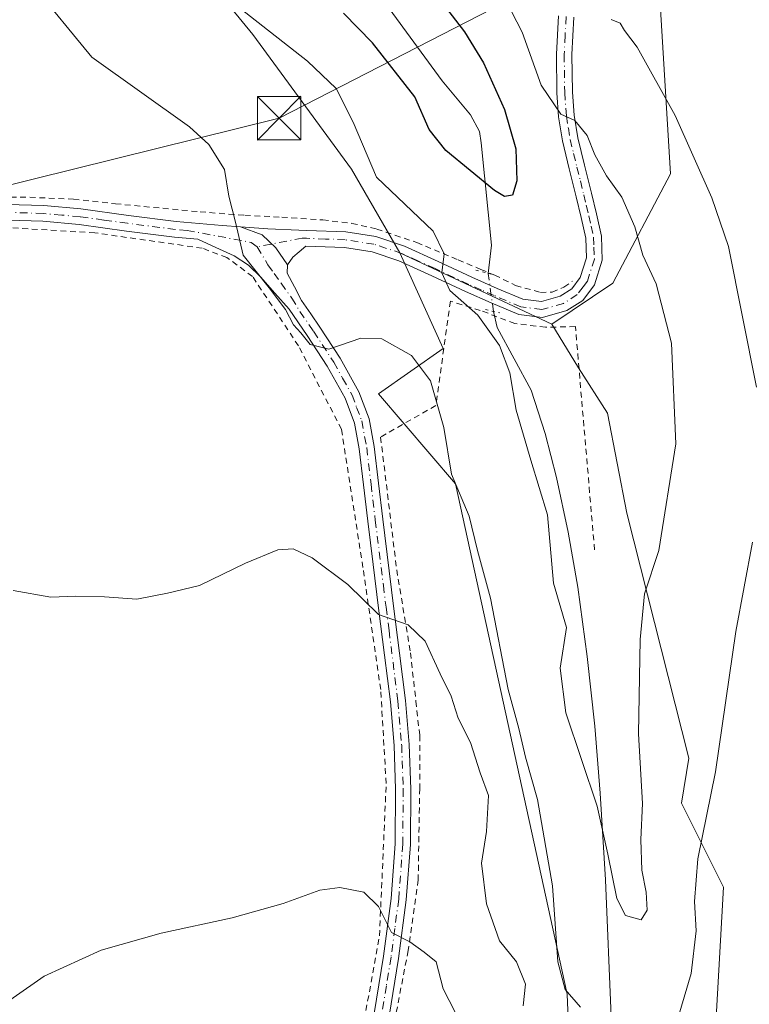
# Model space of a CAD drawing. Units: metres. Extents: x 619992 to 623434, y 4791957 to 4794301.
# Drawn here: x 620310 to 620436, y 4793531 to 4793700 of the extents above; entities that cross this region are included whole.
import ezdxf

# ---------------------------------------------------------------- set-up
doc = ezdxf.new("R2010")
doc.units = ezdxf.units.M
doc.header["$MEASUREMENT"] = 0
for name, pattern in [('DGN Style 2', [1.6480167562047852, 0.988810053722871, -0.6592067024819142]), ('DGN Style 4', [2.6384748266838614, 1.318413404963828, -0.6592067024819142, 0.001648016756204785, -0.6592067024819142]), ('DGN Style 5', [1.1536117293433497, 0.4944050268614355, -0.6592067024819142])]:
    doc.linetypes.add(name, pattern=pattern)
for name, color, linetype, lineweight in [('Alambrada', 7, 'DGN Style 2', 0), ('Arbolado forestal CxS', 92, 'Continuous', 0), ('Corriente natural lineal', 142, 'Continuous', 13), ('Corriente natural lineal oculto', 9, 'DGN Style 4', 13), ('Curva de nivel maestra', 30, 'Continuous', 30), ('Curva de nivel normal', 30, 'Continuous', 0), ('Piscina CxS', 4, 'Continuous', 0), ('Pista pavimentada Cxs', 135, 'Continuous', 0), ('Pista pavimentada eje', 135, 'DGN Style 4', 0), ('Prado CxS', 92, 'Continuous', 0), ('Puente lineal', 2, 'DGN Style 5', 0), ('Tendido', 6, 'Continuous', 0), ('Torre de tendido puntual', 7, 'Continuous', 0)]:
    doc.layers.add(name, color=color, linetype=linetype, lineweight=lineweight)

# ---------------------------------------------------------------- blocks, each defined once
blk = doc.blocks.new('*U18')
at = {"layer": 'Prado CxS', "color": 92, "linetype": 'Continuous', "lineweight": 0}
for points in [[(620314.4187000003, 4793741.037699999, 127.940300000002), (620349.8561000006, 4793697.7281, 130.546199999997), (620366.9156999999, 4793674.5285, 131.0316000000021), (620375.2298999997, 4793660.090299999, 131.3132000000041), (620382.6990999999, 4793643.5953, 133.8269), (620371.5824999996, 4793635.8137, 136.3610999999946), (620384.8574999999, 4793620.2731, 134.1741000000038), (620404.1107000001, 4793532.3281, 134.8233000000037), (620404.3108999999, 4793526.694499999, 134.9833999999973)], [(620427.1677000001, 4793481.2971, 143.5362000000023), (620431.0581, 4793550.774900001, 136.3819999999978), (620423.8315000003, 4793565.225500001, 133.4014000000025), (620425.1124999998, 4793573.019099999, 133.2201000000059), (620414.3815000001, 4793615.249100001, 128.0187000000005), (620411.0465000002, 4793632.479499999, 126.9030999999959), (620406.0439999999, 4793640.2609, 127.4005000000034), (620401.4839000005, 4793647.839500001, 127.5074000000022), (620411.9678999997, 4793654.854499999, 127.5515000000014), (620421.9545999998, 4793673.731899999, 133.4836000000068), (620418.5471000001, 4793729.660300001, 138.1143000000011), (620413.2959000003, 4793755.4757, 141.712400000004), (620411.3186999997, 4793765.976299999, 143.1707000000024), (620390.8285999997, 4793819.898700001, 142.9921000000031), (620393.8174000002, 4793835.118100001, 145.6916999999958), (620393.0745000001, 4793845.1425, 147.2682999999961), (620416.2052999996, 4793855.4867, 149.8098999999929), (620447.1914999997, 4793869.343900001, 146.5084000000061)]]:
    blk.add_polyline3d(points, dxfattribs=at)
blk = doc.blocks.new('5TTEND')
at = {"layer": 'Piscina CxS', "color": 7, "linetype": 'Continuous', "lineweight": 0}
for p, q in [((-0.375, 0.3754), (0.375, -0.3746)), ((0.3720000000000001, 0.3784000000000001), (-0.3720000000000001, -0.3776))]:
    blk.add_line(p, q, dxfattribs=at)
at = {"layer": 'Piscina CxS', "color": 7, "linetype": 'Continuous', "lineweight": 0, "flags": 128}
blk.add_lwpolyline([(-0.375, -0.3746), (0.375, -0.3746), (0.375, 0.3754), (-0.375, 0.3754), (-0.3720000000000001, -0.3776)], dxfattribs=at)

msp = doc.modelspace()

# ---------------------------------------------------------------- linework, layer by layer
at = {"layer": 'Alambrada', "color": 7, "linetype": 'DGN Style 2', "lineweight": 0}
for points in [[(620306.4484000001, 4793669.756800001, 139.0929999999935), (620311.4093000004, 4793669.6907, 138.5779000000039), (620318.9500000002, 4793669.3599, 137.811400000006), (620326.1599000003, 4793668.566199999, 137.2713999999978), (620340.7780999999, 4793667.177100001, 135.7687000000005), (620348.5171999997, 4793666.581800001, 134.9670000000042), (620354.8672000002, 4793666.2511, 134.1223999999929), (620361.9447999997, 4793665.788000001, 132.7712999999931), (620366.9719000002, 4793665.192700001, 132.1750999999931), (620371.2714000001, 4793664.2005, 136.7259999999951), (620378.1506000003, 4793661.885399999, 148.9423999999999), (620385.2944, 4793658.9089, 147.1362999999983), (620389.1969999997, 4793657.255200001, 146.1983000000037), (620391.6001000004, 4793656.270099999, 144.4382000000041), (620395.2163000006, 4793654.4771, 144.1321000000025), (620399.5157000005, 4793653.286499999, 140.7176999999938), (620401.5000999998, 4793653.352600001, 137.426999999996), (620403.5506999996, 4793654.2125, 134.4152999999933), (620405.0059000002, 4793655.204700001, 132.5323999999964)], [(620365.5850999998, 4793508.408, 150.0865000000049), (620371.7233999996, 4793542.3806, 145.4943999999959), (620372.8876, 4793568.6273, 143.4274000000005), (620371.9351000005, 4793584.819900001, 141.8494999999966), (620368.8658999996, 4793605.880700001, 139.6772999999957), (620365.1617000002, 4793629.693299999, 140.5820999999996), (620357.7533999998, 4793644.0867, 137.8276000000042), (620349.8158999998, 4793656.045800001, 144.3356000000058), (620345.3709000006, 4793659.3267, 138.405700000003), (620341.1375000002, 4793660.914200001, 136.3007999999973), (620322.6167000001, 4793663.560000001, 138.2722000000067), (620308.3290999997, 4793664.4067, 139.2373999999982), (620296.8991, 4793659.75, 140.5406999999977), (620291.8501000004, 4793656.090100001, 141.0761999999959)], [(620408.8295, 4793608.908, 142.1475999999966), (620405.5221999995, 4793647.404999999, 133.4250000000029), (620400.3629000002, 4793647.272700001, 141.9970999999932), (620395.0712000001, 4793647.9341, 147.4006999999983), (620389.1179999998, 4793650.1831, 147.4455000000016), (620383.9587000003, 4793651.770600001, 143.3110000000015), (620381.4451000001, 4793633.778899999, 153.3977000000014), (620371.9200999998, 4793628.354900001, 152.5406999999977), (620374.6982000005, 4793605.468400001, 141.1523000000016), (620377.0795, 4793591.1809, 141.4627999999939), (620378.0055000001, 4793582.8465, 141.9394000000029), (620378.6670000004, 4793576.893400001, 142.9805000000051), (620378.6670000004, 4793567.7652, 144.4771000000037), (620378.4024, 4793552.022500001, 144.3334999999934), (620376.6826, 4793539.851600001, 145.9363000000012), (620372.1847000001, 4793516.568299999, 149.1524000000063)]]:
    msp.add_polyline3d(points, dxfattribs=at)
at = {"layer": 'Arbolado forestal CxS', "color": 92, "linetype": 'Continuous', "lineweight": 0, "extrusion": (0.1180268389115143, -0.05507439620325738, 0.9914819595834319), "elevation": -190656.8130839686, "flags": 128}
msp.add_lwpolyline([(4606330.495415551, 1452381.441316648), (4606330.495415551, 1452352.220797654)], dxfattribs=at)
at = {"layer": 'Arbolado forestal CxS', "color": 92, "linetype": 'Continuous', "lineweight": 0}
for points in [[(620390.8285999997, 4793819.898700001, 142.9921000000031), (620411.3186999997, 4793765.976299999, 143.1707000000024), (620413.2959000003, 4793755.4757, 141.712400000004), (620418.5471000001, 4793729.660300001, 138.1143000000011), (620421.9545999998, 4793673.731899999, 133.4836000000068), (620411.9678999997, 4793654.854499999, 127.5515000000014), (620401.4839000005, 4793647.839500001, 127.5074000000022)], [(620418.5471000001, 4793729.660300001, 138.1143000000011), (620421.9545999998, 4793673.731899999, 133.4836000000068), (620411.9678999997, 4793654.854499999, 127.5515000000014), (620401.4839000005, 4793647.839500001, 127.5074000000022), (620375.2298999997, 4793660.090299999, 131.3132000000041), (620366.9156999999, 4793674.5285, 131.0316000000021), (620349.8561000006, 4793697.7281, 130.546199999997), (620314.4187000003, 4793741.037699999, 127.940300000002)], [(620375.2298999997, 4793660.090299999, 131.3132000000041), (620366.9156999999, 4793674.5285, 131.0316000000021), (620349.8561000006, 4793697.7281, 130.546199999997), (620314.4187000003, 4793741.037699999, 127.940300000002)], [(620404.3108999999, 4793526.694499999, 134.9833999999973), (620404.1107000001, 4793532.3281, 134.8233000000037), (620384.8574999999, 4793620.2731, 134.1741000000038), (620371.5824999996, 4793635.8137, 136.3610999999946), (620382.6990999999, 4793643.5953, 133.8269), (620375.2298999997, 4793660.090299999, 131.3132000000041), (620401.4839000005, 4793647.839500001, 127.5074000000022), (620406.0439999999, 4793640.2609, 127.4005000000034), (620411.0465000002, 4793632.479499999, 126.9030999999959), (620414.3815000001, 4793615.249100001, 128.0187000000005), (620425.1124999998, 4793573.019099999, 133.2201000000059), (620423.8315000003, 4793565.225500001, 133.4014000000025), (620431.0581, 4793550.774900001, 136.3819999999978), (620427.1677000001, 4793481.2971, 143.5362000000023)], [(620375.2298999997, 4793660.090299999, 131.3132000000041), (620382.6990999999, 4793643.5953, 133.8269), (620371.5824999996, 4793635.8137, 136.3610999999946), (620384.8574999999, 4793620.2731, 134.1741000000038), (620404.1107000001, 4793532.3281, 134.8233000000037), (620404.3108999999, 4793526.694499999, 134.9833999999973)], [(620427.1677000001, 4793481.2971, 143.5362000000023), (620431.0581, 4793550.774900001, 136.3819999999978), (620423.8315000003, 4793565.225500001, 133.4014000000025), (620425.1124999998, 4793573.019099999, 133.2201000000059), (620414.3815000001, 4793615.249100001, 128.0187000000005), (620411.0465000002, 4793632.479499999, 126.9030999999959), (620406.0439999999, 4793640.2609, 127.4005000000034), (620401.4839000005, 4793647.839500001, 127.5074000000022)]]:
    msp.add_polyline3d(points, dxfattribs=at)
at = {"layer": 'Corriente natural lineal', "color": 142, "linetype": 'Continuous', "lineweight": 13}
for points in [[(620390.5000999998, 4793656.5601, 128.3456000000006), (620391.0301000001, 4793661.460100001, 126.8071999999956), (620389.2823999999, 4793679.088400001, 124.7295000000013), (620389, 4793681, 124.8451000000059), (620387.4550000001, 4793683.897100001, 124.5396999999939), (620382.5403000005, 4793689.752400001, 123.510500000004), (620373.392, 4793702.219599999, 122.8411000000051)], [(620397.3201000001, 4793354.880100001, 169.0815000000002), (620397.8000999996, 4793375.120100001, 160.5825999999943), (620398.4401000004, 4793393.3201, 151.8751000000047), (620399.6601, 4793413.720100001, 147.4045999999944), (620400.9301000005, 4793427.9101, 144.483699999997), (620402.4700999996, 4793442.130100001, 142.0702000000019), (620406.7600999996, 4793475.9901, 139.9891999999963), (620409.1901000004, 4793488.800100001, 136.7182999999932), (620411.3701, 4793501.6501, 134.2681000000011), (620411.9600999998, 4793515.050100001, 133.815300000002), (620411.8830000004, 4793518.884400001, 133.9431999999942), (620411.6901000004, 4793528.470100001, 133.5478000000003), (620410.7301000003, 4793552.020099999, 130.3760000000038), (620409.7701000003, 4793566.960100001, 129.7216999999946), (620408.8701, 4793578.5101, 129.0478000000003), (620407.5800999999, 4793590.5001, 128.3800000000047), (620405.9301000005, 4793602.450099999, 128.4964000000036), (620404.2600999996, 4793611.950099999, 128.4092999999993), (620402.2801000001, 4793621.390100001, 128.167100000006), (620400.3201000001, 4793628.9801, 127.8864000000031), (620397.9200999998, 4793636.4301, 128.0996000000014), (620392.0401, 4793647.2501, 129.4713999999949), (620391.3826000001, 4793649.999500001, 129.3171000000002)]]:
    msp.add_polyline3d(points, dxfattribs=at)
at = {"layer": 'Corriente natural lineal oculto', "color": 9, "linetype": 'DGN Style 4', "lineweight": 13, "extrusion": (-0.01935775851041974, 0.1439076605410976, 0.9894017699716534), "elevation": 677961.5168821901, "flags": 128}
msp.add_lwpolyline([(-1253916.338874837, -4618660.823091812), (-1253916.338874837, -4618667.513689009)], dxfattribs=at)
at = {"layer": 'Curva de nivel maestra', "color": 30, "linetype": 'Continuous', "lineweight": 30, "elevation": 125, "flags": 128}
msp.add_lwpolyline([(620380.1600000003, 4793706.3301), (620386.3799999999, 4793698.210100001), (620389.6799999997, 4793692.840100001), (620393.2999999998, 4793684.800100001), (620395.25, 4793678.040100001), (620395.4400000004, 4793672.540100001), (620394.6500000004, 4793670.040100001), (620393.2800000003, 4793669.840100001), (620391.5700000003, 4793670.850099999), (620383.1699999999, 4793677.780099999), (620380.3200000003, 4793681.380100001), (620377.8300000001, 4793687.0001), (620370.5099999999, 4793696.340100001), (620365.5099999999, 4793701.4301)], dxfattribs=at)
at = {"layer": 'Curva de nivel normal', "color": 30, "linetype": 'Continuous', "lineweight": 0, "flags": 128}
for points, elevation in [([(620311.79, 4793706.4), (620322.1200000001, 4793693.84), (620338.9400000004, 4793681.810000001), (620342.2800000003, 4793678.779999999), (620344.9699999997, 4793674.460000001), (620345.7400000002, 4793669.859999999), (620346.8899999997, 4793665.380000001), (620348.2300000006, 4793659.710000001), (620352.7100000001, 4793654.09), (620355.5099999999, 4793650.32), (620356.8799999999, 4793647.720000001), (620358.1699999999, 4793646.34), (620359.7800000003, 4793644.279999999), (620362.9800000006, 4793643.5), (620368.5, 4793645.42), (620372.1200000001, 4793645.310000001), (620377.25, 4793642.42), (620380.54, 4793638.039999999), (620382.8200000003, 4793629.980000001), (620384.1500000004, 4793621.980000001), (620387.2100000001, 4793614.699999999), (620388.6500000004, 4793608.800000001), (620390.9000000004, 4793600.59), (620393.9000000004, 4793584.82), (620395.7400000002, 4793578.09), (620396.9199999999, 4793573.180000001), (620398.9800000006, 4793565.850000001), (620401.5599999996, 4793550.980000001), (620402.4800000006, 4793537.859999999), (620403.7699999996, 4793533.140000001), (620406.3799999999, 4793530.09)], 135), ([(620392.7300000006, 4793705.230000001), (620396.3399999999, 4793698.17), (620399.6399999997, 4793689.02), (620403.0300000003, 4793684), (620405.4199999999, 4793682.92), (620407.54, 4793680.32), (620408.8600000005, 4793677.02), (620410.9100000003, 4793673.41), (620413.5199999996, 4793669.680000001), (620415.7699999996, 4793664.600000001), (620417.1799999997, 4793659.680000001), (620419.4600000001, 4793654.779999999), (620422.0999999996, 4793644.51), (620422.8499999996, 4793627.17), (620419.9000000004, 4793608.789999999), (620417.4600000001, 4793601.32), (620416.7000000002, 4793593.449999999), (620416.4000000004, 4793577.199999999), (620417.1200000001, 4793565.17), (620416.7999999998, 4793558.949999999), (620416.9800000006, 4793553.710000001), (620417.75, 4793549.869999999), (620417.9100000003, 4793546.77), (620416.8499999996, 4793545.15), (620414.1600000003, 4793545.890000001), (620412.6799999997, 4793548.779999999), (620411.1299999999, 4793556.430000001), (620409.25, 4793564.75), (620403.8799999999, 4793580.83), (620402.8899999997, 4793588.5), (620403.9800000006, 4793595.5), (620401.7300000006, 4793603.180000001), (620400.7300000006, 4793614.949999999), (620397.8499999996, 4793624.350000001), (620395.3200000003, 4793632.980000001), (620394.2199999997, 4793639.439999999), (620392.4100000003, 4793644.140000001), (620388.7000000002, 4793649.359999999), (620383.8499999996, 4793653.600000001), (620382.4699999997, 4793656.67), (620382.8799999999, 4793659.960000001), (620380.9800000006, 4793663.83), (620371.1900000004, 4793673.17), (620367.2100000001, 4793682.66), (620364.2300000006, 4793688.439999999), (620359.3200000003, 4793693.16), (620347.3700000001, 4793702.539999999)], 130), ([(620436.7599999999, 4793636.980000001), (620431.9299999997, 4793661.189999999), (620429.0599999996, 4793669.57), (620422.75, 4793683.76), (620416.2000000002, 4793695.58), (620414.0099999999, 4793698.42), (620413.2300000006, 4793699.730000001), (620411.6900000004, 4793700.33)], 135), ([(620422.5899999999, 4793526.140000001), (620425.4699999997, 4793535.850000001), (620426.3399999999, 4793543.230000001), (620426.0700000003, 4793548.289999999), (620426.6600000003, 4793555.66), (620429.7000000002, 4793570.619999999), (620433.2100000001, 4793594.83), (620436.0599999996, 4793610.230000001)], 135), ([(620396.4900000002, 4793530.310000001), (620396.9100000003, 4793534.060000001), (620395.3799999999, 4793537.869999999), (620392.4199999999, 4793541.480000001), (620390.1799999997, 4793547.91), (620389.3399999999, 4793554.9), (620390.1600000003, 4793560.359999999), (620390.5099999999, 4793566.560000001), (620389.1200000001, 4793570.470000001), (620387.4000000004, 4793575.67), (620385.2999999998, 4793579.869999999), (620384.0999999996, 4793583.66), (620382.1799999997, 4793587.51), (620379.5999999996, 4793593.16), (620376.7000000002, 4793595.970000001), (620371.5700000003, 4793597.74), (620366.25, 4793602.939999999), (620360.1399999997, 4793607.51), (620356.8499999996, 4793609.060000001), (620354.1799999997, 4793608.890000001), (620348.6399999997, 4793606.609999999), (620340.6699999999, 4793602.74), (620335.1699999999, 4793601.430000001), (620329.8600000005, 4793600.42), (620324.3099999996, 4793600.810000001), (620319.2599999999, 4793600.9), (620315.04, 4793600.76), (620308.5300000003, 4793601.91)], 140), ([(620303.1200000001, 4793527.970000001), (620313.8799999999, 4793535.42), (620323.6900000004, 4793539.9), (620334.0599999996, 4793542.82), (620346.3300000001, 4793545.480000001), (620355.1399999997, 4793547.92), (620361.4100000003, 4793550.230000001), (620364.8899999997, 4793550.720000001), (620369.0499999998, 4793549.869999999), (620371.5800000001, 4793547.4), (620373.7800000003, 4793542.939999999), (620376.9699999997, 4793541.359999999), (620379.4400000004, 4793539.529999999), (620381.4800000006, 4793537.869999999), (620382.7199999997, 4793533.210000001), (620386.9299999997, 4793525.07)], 145)]:
    msp.add_lwpolyline(points, dxfattribs=dict(at, elevation=elevation))
at = {"layer": 'Pista pavimentada Cxs', "color": 135, "linetype": 'Continuous', "lineweight": 0}
for points in [[(620405.2801000001, 4793700.720100001, 152.1113999999943), (620404.9301000005, 4793694.290100001, 150.6223999999929), (620405.0301000001, 4793687.8201, 148.1722000000009), (620405.3101000005, 4793683.840100001, 147.3065000000061), (620405.9401000004, 4793679.920100001, 146.0464999999967), (620407.0900999998, 4793675.220100001, 141.5301000000036), (620408.2801000001, 4793670.420100001, 138.1083999999973), (620409.1401000004, 4793666.8101, 138.2418999999936), (620410.0100999996, 4793662.970100001, 135.5956000000006), (620410.1601, 4793658.860099999, 131.1775999999954), (620408.8000999996, 4793654.5801, 129.1457999999984), (620406.7801000001, 4793651.9101, 129.5166999999929), (620404.0301000001, 4793650.1501, 134.6579999999958), (620399.8501000004, 4793648.970100001, 141.7629000000015), (620395.7401000002, 4793649.5001, 146.1091000000015), (620390.9801000003, 4793651.5001, 146.4208000000071), (620386.5701000001, 4793653.440099999, 145.334600000002), (620380.7401000002, 4793656.1601, 142.8752999999997), (620375.0500999996, 4793658.7601, 144.1836999999941), (620370.4501, 4793660.290100001, 138.1092000000062), (620365.6700999998, 4793661.020099999, 133.3107000000018), (620359.0401, 4793661.270099999, 134.1543999999994), (620357.9001000002, 4793660.3101, 135.2336000000068), (620356.7701000003, 4793659.350099999, 136.9336999999941), (620355.8400999998, 4793658.0601, 139.354600000006), (620353.8426999999, 4793660.9847, 137.5087000000058), (620351.4615000002, 4793663.233700001, 135.5464000000065), (620347.7676999997, 4793664.566099999, 135.3436999999976), (620352.4801000003, 4793664.220100001, 135.251099999994), (620357.7901, 4793664.020099999, 133.5712000000058), (620359.2100999998, 4793663.960100001, 133.3279999999941), (620365.9200999998, 4793663.710100001, 132.4896000000008), (620371.0800999999, 4793662.920100001, 136.3315000000002), (620376.0301000001, 4793661.270099999, 145.5109999999986), (620381.8701, 4793658.610099999, 145.1564000000071), (620387.6801000005, 4793655.9001, 147.0185000000056), (620392.0500999996, 4793653.970100001, 144.9777999999933), (620396.4501, 4793652.120100001, 144.6833999999944), (620399.6501000002, 4793651.710100001, 140.8910000000033), (620402.9101, 4793652.630100001, 135.0326000000059), (620404.9200999998, 4793653.920100001, 132.3690000000061), (620406.3701, 4793655.8301, 130.7289000000019), (620407.4501, 4793659.2301, 132.4970999999932), (620407.3300999999, 4793662.620100001, 138.0869999999995), (620406.5100999996, 4793666.200099999, 139.9311000000016), (620405.6700999998, 4793669.790100001, 141.2826000000059), (620404.4700999996, 4793674.5701, 144.4453000000067), (620403.3000999996, 4793679.390100001, 147.1389000000054), (620402.6300999997, 4793683.530099999, 147.5127000000066), (620402.3400999998, 4793687.710100001, 147.5293999999994), (620402.2401000002, 4793694.340100001, 147.2090000000026), (620402.5900999998, 4793700.950099999, 150.2210999999952)], [(620347.7676999997, 4793664.566099999, 135.3436999999976), (620352.4801000003, 4793664.220100001, 135.251099999994), (620357.7901, 4793664.020099999, 133.5712000000058), (620359.2100999998, 4793663.960100001, 133.3279999999941), (620365.9200999998, 4793663.710100001, 132.4896000000008), (620371.0800999999, 4793662.920100001, 136.3315000000002), (620376.0301000001, 4793661.270099999, 145.5109999999986), (620381.8701, 4793658.610099999, 145.1564000000071), (620387.6801000005, 4793655.9001, 147.0185000000056), (620392.0500999996, 4793653.970100001, 144.9777999999933), (620396.4501, 4793652.120100001, 144.6833999999944), (620399.6501000002, 4793651.710100001, 140.8910000000033), (620402.9101, 4793652.630100001, 135.0326000000059), (620404.9200999998, 4793653.920100001, 132.3690000000061), (620406.3701, 4793655.8301, 130.7289000000019), (620407.4501, 4793659.2301, 132.4970999999932), (620407.3300999999, 4793662.620100001, 138.0869999999995), (620406.5100999996, 4793666.200099999, 139.9311000000016), (620405.6700999998, 4793669.790100001, 141.2826000000059), (620404.4700999996, 4793674.5701, 144.4453000000067), (620403.3000999996, 4793679.390100001, 147.1389000000054), (620402.6300999997, 4793683.530099999, 147.5127000000066), (620402.3400999998, 4793687.710100001, 147.5293999999994), (620402.2401000002, 4793694.340100001, 147.2090000000026), (620402.5900999998, 4793700.950099999, 150.2210999999952)], [(620405.2801000001, 4793700.720100001, 152.1113999999943), (620404.9301000005, 4793694.290100001, 150.6223999999929), (620405.0301000001, 4793687.8201, 148.1722000000009), (620405.3101000005, 4793683.840100001, 147.3065000000061), (620405.9401000004, 4793679.920100001, 146.0464999999967), (620407.0900999998, 4793675.220100001, 141.5301000000036), (620408.2801000001, 4793670.420100001, 138.1083999999973), (620409.1401000004, 4793666.8101, 138.2418999999936), (620410.0100999996, 4793662.970100001, 135.5956000000006), (620410.1601, 4793658.860099999, 131.1775999999954), (620408.8000999996, 4793654.5801, 129.1457999999984), (620406.7801000001, 4793651.9101, 129.5166999999929), (620404.0301000001, 4793650.1501, 134.6579999999958), (620399.8501000004, 4793648.970100001, 141.7629000000015), (620395.7401000002, 4793649.5001, 146.1091000000015), (620390.9801000003, 4793651.5001, 146.4208000000071), (620386.5701000001, 4793653.440099999, 145.334600000002), (620380.7401000002, 4793656.1601, 142.8752999999997), (620375.0500999996, 4793658.7601, 144.1836999999941), (620370.4501, 4793660.290100001, 138.1092000000062), (620365.6700999998, 4793661.020099999, 133.3107000000018), (620359.0401, 4793661.270099999, 134.1543999999994), (620357.9001000002, 4793660.3101, 135.2336000000068), (620356.7701000003, 4793659.350099999, 136.9336999999941), (620355.8400999998, 4793658.0601, 139.354600000006)], [(620255.8142999997, 4793630.888300001, 140.4793000000063), (620257.1372999996, 4793631.0207, 140.5093999999954), (620259.3863000004, 4793633.005100001, 140.8589999999967), (620264.0164999999, 4793638.693499999, 141.5663000000059), (620269.6199000003, 4793643.380100001, 142.1327000000019), (620269.9501, 4793643.550100001, 142.1821999999956), (620274.5301000001, 4793646.970100001, 142.0644999999931), (620278.9401000004, 4793650.6501, 141.8910000000033), (620285.2200999996, 4793655.8301, 141.6052000000054), (620291.4901000002, 4793661.020099999, 141.0429000000004), (620295.4501, 4793663.9101, 140.522100000002), (620299.6801000005, 4793666.460100001, 139.9707999999955), (620303.4501, 4793667.940099999, 139.5040000000008), (620307.4200999998, 4793668.440099999, 139.0899999999965), (620313.8300999999, 4793668.2501, 138.4231), (620320.2200999996, 4793667.670100001, 137.8019000000058), (620328.4401000004, 4793666.540100001, 137.6774000000005), (620336.6700999998, 4793665.5001, 136.3665999999939), (620344.5800999999, 4793664.800100001, 135.5400999999983), (620347.7676999997, 4793664.566099999, 135.3436999999976)], [(620307.4200999998, 4793668.440099999, 139.0899999999965), (620313.8300999999, 4793668.2501, 138.4231), (620320.2200999996, 4793667.670100001, 137.8019000000058), (620328.4401000004, 4793666.540100001, 137.6774000000005), (620336.6700999998, 4793665.5001, 136.3665999999939), (620344.5800999999, 4793664.800100001, 135.5400999999983), (620347.7676999997, 4793664.566099999, 135.3436999999976), (620351.4615000002, 4793663.233700001, 135.5464000000065), (620353.8426999999, 4793660.9847, 137.5087000000058), (620355.8400999998, 4793658.0601, 139.354600000006), (620355.8101000005, 4793656.600099999, 141.0684999999939), (620357.0500999996, 4793654.2401, 142.3423000000039), (620358.3000999996, 4793651.890100001, 142.3775000000023), (620359.8601000002, 4793649.620100001, 139.0270000000019), (620361.4501, 4793647.3201, 136.4279999999999), (620364.9600999998, 4793641.950099999, 135.5528000000049), (620368.1901000004, 4793636.140100001, 139.320000000007), (620369.9301000005, 4793631.4801, 147.3364000000001), (620370.8300999999, 4793626.7301, 149.9713999999949), (620371.5701000001, 4793620.4001, 143.953800000003), (620372.3101000005, 4793614.170100001, 139.3996999999945), (620374.1700999998, 4793599.200099999, 140.8862999999983), (620375.1901000004, 4793591.110099999, 141.261599999998), (620376.2200999996, 4793582.960100001, 141.8693000000058), (620376.8701, 4793575.3301, 142.6545999999944), (620377.1300999997, 4793567.6801, 143.6863000000012), (620377.0601000005, 4793558.130100001, 143.7780999999959), (620376.3501000004, 4793548.5601, 144.6742999999988), (620375.0301000001, 4793538.470100001, 146.0442999999941), (620373.3800999997, 4793528.5101, 147.9492999999929)], [(620370.7901, 4793528.9901, 147.2651000000042), (620372.4200999998, 4793538.860099999, 145.7292000000016), (620373.7301000003, 4793548.8301, 144.7657000000036), (620374.4301000005, 4793558.2301, 143.9867999999988), (620374.5000999998, 4793567.640100001, 143.5771999999997), (620374.2401000002, 4793575.1801, 142.789499999999), (620373.6001000004, 4793582.6801, 142.0032000000065), (620372.5800999999, 4793590.780099999, 141.0280999999959), (620371.5500999996, 4793598.870100001, 140.0840000000026), (620370.6300999997, 4793606.360099999, 139.6391000000003), (620369.7001, 4793613.850099999, 139.0586000000039), (620368.9600999998, 4793620.090100001, 140.6968000000052), (620368.2301000003, 4793626.3301, 144.6975999999995), (620367.3901000004, 4793630.770099999, 142.5035000000062), (620365.7901, 4793635.030099999, 138.3592999999964), (620362.7100999998, 4793640.590100001, 135.6108999999997), (620359.2701000003, 4793645.850099999, 137.9615999999951), (620356.1300999997, 4793650.390100001, 143.965200000006), (620353.7001, 4793653.1501, 147.3831999999966), (620351.2701000003, 4793655.9001, 145.3745999999956), (620349.1401000004, 4793658.0001, 142.3043000000034), (620346.6601, 4793659.610099999, 138.9425000000047), (620343.5201000003, 4793661.040100001, 136.4189000000042), (620340.3901000004, 4793662.470100001, 136.1064999999944), (620336.3901000004, 4793662.8201, 136.644100000005), (620328.0900999998, 4793663.870100001, 139.2902000000031), (620319.9200999998, 4793665.0001, 138.1392999999953), (620313.6700999998, 4793665.5601, 138.6321000000025), (620307.5500999996, 4793665.7401, 139.2400000000052)], [(620370.7901, 4793528.9901, 147.2651000000042), (620372.4200999998, 4793538.860099999, 145.7292000000016), (620373.7301000003, 4793548.8301, 144.7657000000036), (620374.4301000005, 4793558.2301, 143.9867999999988), (620374.5000999998, 4793567.640100001, 143.5771999999997), (620374.2401000002, 4793575.1801, 142.789499999999), (620373.6001000004, 4793582.6801, 142.0032000000065), (620372.5800999999, 4793590.780099999, 141.0280999999959), (620371.5500999996, 4793598.870100001, 140.0840000000026), (620370.6300999997, 4793606.360099999, 139.6391000000003), (620369.7001, 4793613.850099999, 139.0586000000039), (620368.9600999998, 4793620.090100001, 140.6968000000052), (620368.2301000003, 4793626.3301, 144.6975999999995), (620367.3901000004, 4793630.770099999, 142.5035000000062), (620365.7901, 4793635.030099999, 138.3592999999964), (620362.7100999998, 4793640.590100001, 135.6108999999997), (620359.2701000003, 4793645.850099999, 137.9615999999951), (620356.1300999997, 4793650.390100001, 143.965200000006), (620353.7001, 4793653.1501, 147.3831999999966), (620351.2701000003, 4793655.9001, 145.3745999999956), (620349.1401000004, 4793658.0001, 142.3043000000034), (620346.6601, 4793659.610099999, 138.9425000000047), (620343.5201000003, 4793661.040100001, 136.4189000000042), (620340.3901000004, 4793662.470100001, 136.1064999999944), (620336.3901000004, 4793662.8201, 136.644100000005), (620328.0900999998, 4793663.870100001, 139.2902000000031), (620319.9200999998, 4793665.0001, 138.1392999999953), (620313.6700999998, 4793665.5601, 138.6321000000025), (620307.5500999996, 4793665.7401, 139.2400000000052)], [(620347.7676999997, 4793664.566099999, 135.3436999999976), (620351.4615000002, 4793663.233700001, 135.5464000000065), (620353.8426999999, 4793660.9847, 137.5087000000058), (620355.8400999998, 4793658.0601, 139.354600000006)], [(620347.7676999997, 4793664.566099999, 135.3436999999976), (620351.4615000002, 4793663.233700001, 135.5464000000065), (620353.8426999999, 4793660.9847, 137.5087000000058), (620355.8400999998, 4793658.0601, 139.354600000006)], [(620355.8400999998, 4793658.0601, 139.354600000006), (620355.8101000005, 4793656.600099999, 141.0684999999939), (620357.0500999996, 4793654.2401, 142.3423000000039), (620358.3000999996, 4793651.890100001, 142.3775000000023), (620359.8601000002, 4793649.620100001, 139.0270000000019), (620361.4501, 4793647.3201, 136.4279999999999), (620364.9600999998, 4793641.950099999, 135.5528000000049), (620368.1901000004, 4793636.140100001, 139.320000000007), (620369.9301000005, 4793631.4801, 147.3364000000001), (620370.8300999999, 4793626.7301, 149.9713999999949), (620371.5701000001, 4793620.4001, 143.953800000003), (620372.3101000005, 4793614.170100001, 139.3996999999945), (620374.1700999998, 4793599.200099999, 140.8862999999983), (620375.1901000004, 4793591.110099999, 141.261599999998), (620376.2200999996, 4793582.960100001, 141.8693000000058), (620376.8701, 4793575.3301, 142.6545999999944), (620377.1300999997, 4793567.6801, 143.6863000000012), (620377.0601000005, 4793558.130100001, 143.7780999999959), (620376.3501000004, 4793548.5601, 144.6742999999988), (620375.0301000001, 4793538.470100001, 146.0442999999941), (620373.3800999997, 4793528.5101, 147.9492999999929)]]:
    msp.add_polyline3d(points, dxfattribs=at)
at = {"layer": 'Pista pavimentada eje', "color": 135, "linetype": 'DGN Style 4', "lineweight": 0, "extrusion": (0.09334658535049256, -0.01750399490949183, 0.995479796462797), "elevation": -25866.15172726998, "flags": 128}
msp.add_lwpolyline([(4825876.005251328, 272554.648960511), (4825876.005251328, 272549.1211055386)], dxfattribs=at)
at = {"layer": 'Pista pavimentada eje', "color": 135, "linetype": 'DGN Style 4', "lineweight": 0, "extrusion": (-0.1446503958072086, 0.02711970161323522, 0.9891111084085686), "elevation": 40403.96083432037, "flags": 128}
msp.add_lwpolyline([(-4825884.391126737, -270626.4264799487), (-4825884.391126737, -270620.63388676)], dxfattribs=at)
at = {"layer": 'Pista pavimentada eje', "color": 135, "linetype": 'DGN Style 4', "lineweight": 0, "extrusion": (-0.5764005462532993, 0.4106508138281634, 0.7064901410360693), "elevation": 1611047.82666038, "flags": 128}
msp.add_lwpolyline([(-4264121.551269631, -1608048.649844831), (-4264121.551269631, -1608046.766621849)], dxfattribs=at)
at = {"layer": 'Pista pavimentada eje', "color": 135, "linetype": 'DGN Style 4', "lineweight": 0, "extrusion": (-0.4320023031477336, 0.7323149477666749, 0.526392275164203), "elevation": 3242549.393695235, "flags": 128}
msp.add_lwpolyline([(-2969937.041748878, -2007328.947862513), (-2969937.041748878, -2007322.081698345)], dxfattribs=at)
at = {"layer": 'Pista pavimentada eje', "color": 135, "linetype": 'DGN Style 4', "lineweight": 0, "extrusion": (-0.128953577727986, 0.1796461789034775, 0.9752426493937456), "elevation": 781305.8649871353, "flags": 128}
msp.add_lwpolyline([(-3299320.33377498, -3445002.325493388), (-3299320.33377498, -3445000.468277493)], dxfattribs=at)
at = {"layer": 'Pista pavimentada eje', "color": 135, "linetype": 'DGN Style 4', "lineweight": 0, "extrusion": (-0.05529758000885573, 0.0770177082542631, 0.99549507796896), "elevation": 335035.9025214823, "flags": 128}
msp.add_lwpolyline([(-3299706.121266418, -3516201.388324484), (-3299706.121266418, -3516199.306336693)], dxfattribs=at)
at = {"layer": 'Pista pavimentada eje', "color": 135, "linetype": 'DGN Style 4', "lineweight": 0, "extrusion": (-0.0934215200164381, 0.1303319298710389, 0.9870592726143192), "elevation": 566954.295653341, "flags": 128}
msp.add_lwpolyline([(-3296933.800006966, -3488947.900097671), (-3296933.800006965, -3488944.709069327)], dxfattribs=at)
at = {"layer": 'Pista pavimentada eje', "color": 135, "linetype": 'DGN Style 4', "lineweight": 0, "extrusion": (0.3932681733631073, -0.6465832596052471, 0.6536591101008986), "elevation": -2855434.141609046, "flags": 128}
msp.add_lwpolyline([(3021057.021222244, 2466506.674507122), (3021057.021222245, 2466502.53821614)], dxfattribs=at)
at = {"layer": 'Pista pavimentada eje', "color": 135, "linetype": 'DGN Style 4', "lineweight": 0}
for points in [[(620403.9351000005, 4793700.835100001, 151.1386999999959), (620403.7600999996, 4793697.620100001, 149.7963000000018), (620403.5850999998, 4793694.315099999, 148.7945999999938), (620403.6851000005, 4793687.765100001, 147.7902999999933), (620403.9700999996, 4793683.6851, 147.3937000000005), (620404.3051000005, 4793681.6151, 147.0486999999994), (620404.6201, 4793679.655099999, 146.5587999999989), (620405.2050999999, 4793677.245100001, 145.5209999999934), (620405.7801000001, 4793674.895099999, 142.8760000000038), (620406.3800999997, 4793672.505100001, 139.4285999999993), (620406.9751000004, 4793670.1051, 138.8445999999967), (620407.4051000001, 4793668.300100001, 138.5571999999956), (620407.8251, 4793666.505100001, 138.398199999996), (620408.2351000002, 4793664.715100001, 137.7755000000034), (620408.6700999998, 4793662.795100001, 136.7853000000032), (620408.7301000003, 4793661.100099999, 134.6530000000057), (620408.8051000005, 4793659.045100001, 131.7584000000061), (620407.5850999998, 4793655.2051, 128.9768999999942), (620406.8601000002, 4793654.2501, 129.6368999999977), (620405.8501000004, 4793652.915100001, 130.7831000000006), (620403.4700999996, 4793651.390100001, 134.8454000000056), (620399.7500999998, 4793650.340100001, 141.3150000000023), (620396.0950999996, 4793650.8101, 145.3350000000064), (620391.5151000004, 4793652.735099999, 145.4927000000025), (620389.3300999999, 4793653.700099999, 145.8059999999969), (620387.1250999998, 4793654.670100001, 146.3237999999983), (620381.3051000005, 4793657.3851, 143.3794999999955), (620378.4600999998, 4793658.6851, 144.9823000000033), (620375.5401, 4793660.015100001, 144.5170000000071), (620370.7651000004, 4793661.6051, 137.0071999999927), (620365.7950999998, 4793662.3651, 132.7128999999986), (620362.4401000004, 4793662.4901, 132.8418999999994), (620359.1401000004, 4793662.6151, 133.3901999999944), (620358.4151, 4793662.645099999, 133.5111999999936), (620350.6536999998, 4793661.143100001, 137.9109000000026)], [(620338.5301000001, 4793663.985099999, 136.2505999999994), (620336.5301000001, 4793664.1601, 136.5031000000017), (620328.2651000004, 4793665.2051, 138.4606000000058), (620324.1801000005, 4793665.770099999, 138.0448999999935), (620320.0701000001, 4793666.335100001, 137.9694000000018), (620316.9451000001, 4793666.6151, 138.206600000005), (620313.7500999998, 4793666.905099999, 138.5274999999965), (620307.4851000002, 4793667.090100001, 139.1735000000044), (620303.7851, 4793666.6251, 139.5489999999991), (620301.9001000002, 4793665.8851, 139.7737999999954), (620300.2751000002, 4793665.245100001, 139.9670000000042), (620298.1601, 4793663.970100001, 140.2198999999964), (620296.1951000001, 4793662.790100001, 140.4676000000036), (620294.2150999998, 4793661.345100001, 140.7382999999973), (620292.3151000004, 4793659.9551, 140.9701999999961), (620286.0751, 4793654.790100001, 141.5699000000022), (620282.9351000005, 4793652.200099999, 141.8512999999948), (620279.8000999996, 4793649.610099999, 141.9244999999937), (620277.5950999996, 4793647.770099999, 141.8913999999932), (620275.3651000002, 4793645.915100001, 142.6339000000007), (620270.6651, 4793642.405099999, 142.4703000000009), (620269.8201000001, 4793641.965100001, 142.3613999999943), (620268.1401000004, 4793641.100099999, 141.9832000000024), (620257.4735000003, 4793626.067299999, 139.9355000000069)], [(620357.9951, 4793650.005100001, 141.7382999999973), (620360.3601000002, 4793646.585100001, 137.3258999999962), (620363.8350999998, 4793641.270099999, 135.5964999999997), (620365.3750999998, 4793638.4901, 136.3723000000027), (620366.9901000002, 4793635.585100001, 138.5227000000014), (620367.7901, 4793633.4551, 141.3417999999947), (620368.6601, 4793631.1251, 144.8405999999959), (620369.5301000001, 4793626.530099999, 147.3288999999932), (620370.2651000004, 4793620.245100001, 142.2651999999944), (620371.0050999997, 4793614.0101, 139.2179999999935), (620372.4001000002, 4793602.780099999, 139.648000000001), (620372.8601000002, 4793599.0351, 140.1720000000059), (620373.3750999998, 4793594.9901, 140.7522999999928), (620374.3951000003, 4793586.895099999, 141.5108000000037), (620374.9101, 4793582.8201, 141.9349999999977), (620375.5551000005, 4793575.255100001, 142.7225000000035), (620375.8151000004, 4793567.6601, 143.6321999999927), (620375.7451, 4793558.1801, 143.8827000000019), (620375.0401, 4793548.6951, 144.7189000000071), (620374.3800999997, 4793543.6501, 145.2661999999982), (620373.7251000004, 4793538.665100001, 145.8705000000045), (620372.9101, 4793533.7301, 146.4449000000022), (620372.0850999998, 4793528.7501, 147.3006000000023)]]:
    msp.add_polyline3d(points, dxfattribs=at)
at = {"layer": 'Prado CxS', "color": 92, "linetype": 'Continuous', "lineweight": 0}
for points in [[(620390.8285999997, 4793819.898700001, 142.9921000000031), (620411.3186999997, 4793765.976299999, 143.1707000000024), (620413.2959000003, 4793755.4757, 141.712400000004), (620418.5471000001, 4793729.660300001, 138.1143000000011), (620421.9545999998, 4793673.731899999, 133.4836000000068), (620411.9678999997, 4793654.854499999, 127.5515000000014), (620401.4839000005, 4793647.839500001, 127.5074000000022)], [(620375.2298999997, 4793660.090299999, 131.3132000000041), (620366.9156999999, 4793674.5285, 131.0316000000021), (620349.8561000006, 4793697.7281, 130.546199999997), (620314.4187000003, 4793741.037699999, 127.940300000002)], [(620375.2298999997, 4793660.090299999, 131.3132000000041), (620382.6990999999, 4793643.5953, 133.8269), (620371.5824999996, 4793635.8137, 136.3610999999946), (620384.8574999999, 4793620.2731, 134.1741000000038), (620404.1107000001, 4793532.3281, 134.8233000000037), (620404.3108999999, 4793526.694499999, 134.9833999999973)], [(620427.1677000001, 4793481.2971, 143.5362000000023), (620431.0581, 4793550.774900001, 136.3819999999978), (620423.8315000003, 4793565.225500001, 133.4014000000025), (620425.1124999998, 4793573.019099999, 133.2201000000059), (620414.3815000001, 4793615.249100001, 128.0187000000005), (620411.0465000002, 4793632.479499999, 126.9030999999959), (620406.0439999999, 4793640.2609, 127.4005000000034), (620401.4839000005, 4793647.839500001, 127.5074000000022)]]:
    msp.add_polyline3d(points, dxfattribs=at)
at = {"layer": 'Puente lineal', "color": 2, "linetype": 'DGN Style 5', "lineweight": 0, "extrusion": (0.3065172762601972, 0.948009658471683, 0.0855853188253278), "elevation": 4734605.548714898, "flags": 128}
msp.add_lwpolyline([(884449.7527591543, -406557.5639146991), (884447.5409034191, -406559.2888437306), (884446.4050351074, -406560.0188221344)], dxfattribs=at)
at = {"layer": 'Puente lineal', "color": 2, "linetype": 'DGN Style 5', "lineweight": 0, "extrusion": (-0.2641302310142531, -0.9446654477261996, 0.1945312646764424), "elevation": -4692230.914922248, "flags": 128}
msp.add_lwpolyline([(-693332.1566950018, 930713.027352987), (-693330.7511302016, 930713.3395164587), (-693329.5928571052, 930713.6165080173)], dxfattribs=at)
at = {"layer": 'Tendido', "color": 6, "linetype": 'Continuous', "lineweight": 0}
msp.add_polyline3d([(620283.6201, 4793665.8101, 142.7985000000044), (620354.4203000005, 4793683.331499999, 133.4462000000058), (620451.7871000003, 4793733.3378, 144.4743000000017), (620515.8163999999, 4793742.201400001, 146.8484000000026), (620536.5861999998, 4793787.4452, 145.4799999999959), (620558.1497999998, 4793834.012, 144.5883999999933), (620579.7133999999, 4793882.2985, 146.2090999999928), (620612.9187000003, 4793910.608999999, 144.6453000000038), (620644.9332999998, 4793937.464299999, 140.4685000000027), (620655.8000999996, 4793948.0801, 139.4848999999958)], dxfattribs=at)

# ---------------------------------------------------------------- block references
at = {"layer": 'Prado CxS', "color": 92, "linetype": 'Continuous', "lineweight": 0}
msp.add_blockref('*U18', (0, 0), dxfattribs=at)
at = {"layer": 'Torre de tendido puntual', "color": 7, "linetype": 'Continuous', "lineweight": 0, "xscale": 10, "yscale": 10, "zscale": 10}
msp.add_blockref('5TTEND', (620354.4203000005, 4793683.331499999, 133.4462000000058), dxfattribs=at)

doc.saveas('drawing.dxf')
